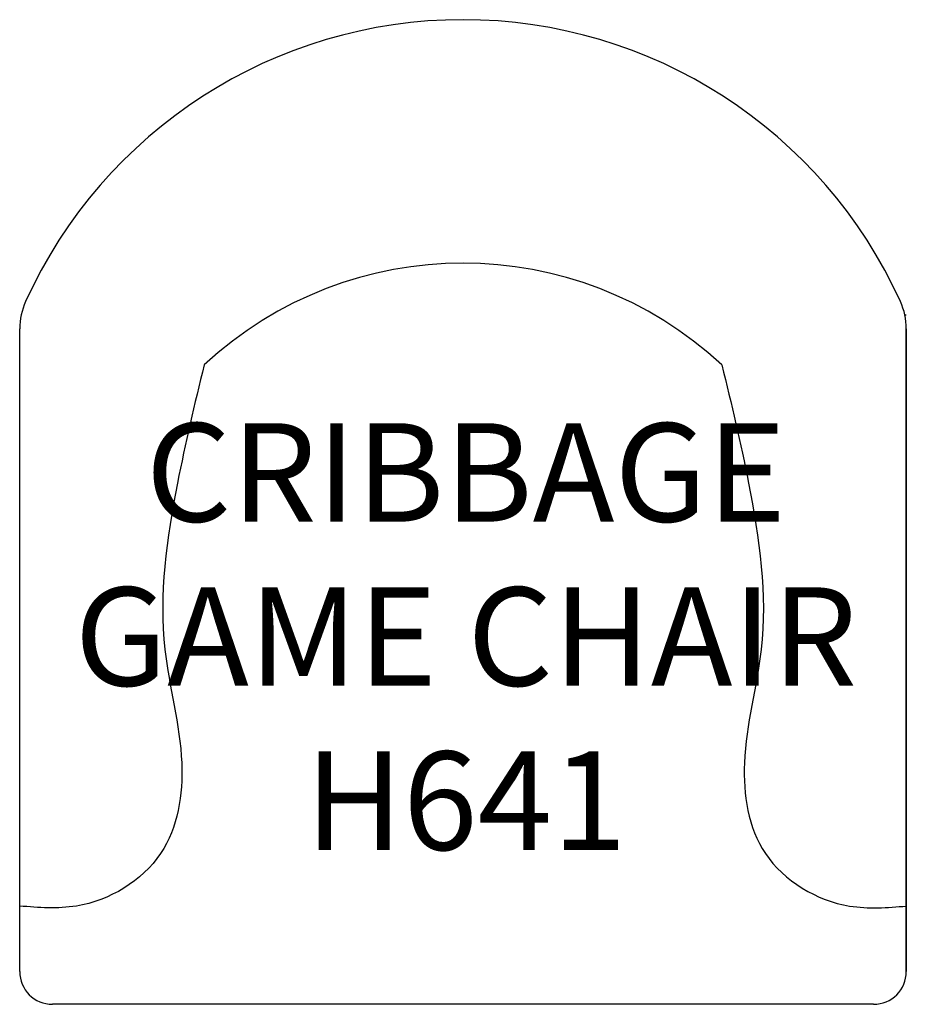
# Model space of a CAD drawing. Units: inches. Extents: x 356.6 to 383.6, y 366.2 to 396.2.
import ezdxf

# ---------------------------------------------------------------- set-up
doc = ezdxf.new("R2010")
doc.units = ezdxf.units.IN
doc.header["$MEASUREMENT"] = 0
for name, color, linetype in [('Inside', 2, 'Continuous'), ('Outside', 1, 'Continuous'), ('Text', 3, 'Continuous')]:
    doc.layers.add(name, color=color, linetype=linetype)
doc.styles.get("Standard").update_dxf_attribs({"font": 'arial.ttf'})

# ---------------------------------------------------------------- blocks, each defined once
blk = doc.blocks.new('Cribbage Game Chair - H641')
at = {"layer": 'Inside'}
blk.add_arc((0, -18.986), 11.568, 47.0492, 132.9508, dxfattribs=at)
for points in [[(-7.882, -10.519), (-8.176, -11.707), (-8.846, -14.55), (-9.438, -18.703), (-8.343, -22.365), (-8.842, -25.689), (-11.338, -27.181), (-12.924, -27.053), (-13.5, -27.006)], [(7.882, -10.519), (8.176, -11.707), (8.846, -14.55), (9.438, -18.703), (8.343, -22.365), (8.842, -25.689), (11.338, -27.181), (12.924, -27.053), (13.5, -27.006)]]:
    blk.add_open_spline(points, degree=3, knots=[1.572391, 1.572391, 1.572391, 1.572391, 5.257706, 10.336907, 13.836596, 16.666906, 19.691892, 21.417378, 21.417378, 21.417378, 21.417378], dxfattribs=at)
at = {"layer": 'Outside'}
for p, q in [((13.5, -9), (13.456, -9)), ((-13.5, -29), (-13.5, -9.415)), ((13.5, -9.415), (13.5, -29)), ((13.5, -29), (13.5, -9.415)), ((12.5, -30), (-12.5, -30))]:
    blk.add_line(p, q, dxfattribs=at)
for centre, radius, start, end in [((0, -14.625), 14.625, 24.3712, 155.6288), ((-11.5, -9.415), 2, 155.6288, 180), ((11.5, -9.415), 2, 0, 24.3712), ((-12.5, -29), 1, 180, 270), ((12.5, -29), 1, 270, 0)]:
    blk.add_arc(centre, radius, start, end, dxfattribs=at)
at = {"layer": 'Text', "insert": (0.089, -18.795), "char_height": 3, "attachment_point": 5}
blk.add_mtext_dynamic_manual_height_columns('CRIBBAGE GAME CHAIR\\PH641', width=26.82178, gutter_width=15, heights=[0], dxfattribs=at)

msp = doc.modelspace()

# ---------------------------------------------------------------- block references
at = {"layer": 'Outside'}
msp.add_blockref('Cribbage Game Chair - H641', (370.057, 396.152), dxfattribs=at)

doc.saveas('drawing.dxf')
